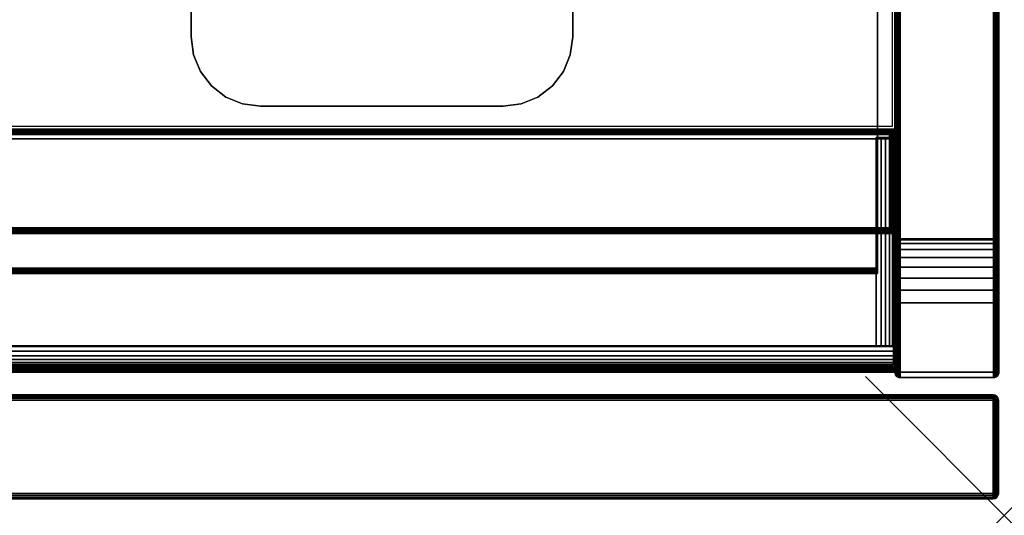
# Model space of a CAD drawing. Units: inches. Extents: x -0.2 to 30, y -21.1 to 0.
# Drawn here: x 22.9 to 30, y -20 to -16.4 of the extents above; entities that cross this region are included whole.
import ezdxf

# ---------------------------------------------------------------- set-up
doc = ezdxf.new("R2010")
doc.units = ezdxf.units.IN
doc.header["$MEASUREMENT"] = 0
doc.header["$PDMODE"] = 3
doc.header["$PDSIZE"] = 1
for name, color, linetype in [('A-FURN-3-NODE', 7, 'Continuous'), ('A-FURN-3-STOR-LWR-CSTR-HRDWR', 254, 'Continuous'), ('A-FURN-3-STOR-LWR-HRDWR-RAIL', 253, 'Continuous'), ('A-FURN-3-STOR-LWR-WD-BTTM-EDGE-HORZ', 255, 'Continuous'), ('A-FURN-3-STOR-LWR-WD-BTTM-SRFC-HORZ', 255, 'Continuous'), ('A-FURN-3-STOR-LWR-WD-DR-EDGE-HORZ', 255, 'Continuous'), ('A-FURN-3-STOR-LWR-WD-DR-EDGE-VERT', 255, 'Continuous'), ('A-FURN-3-STOR-LWR-WD-DR-SRFC-VERT', 255, 'Continuous'), ('A-FURN-3-STOR-LWR-WD-FRNT-EDGE-VERT', 255, 'Continuous'), ('A-FURN-3-STOR-LWR-WD-FRNT-SRFC-VERT', 255, 'Continuous'), ('A-FURN-3-STOR-LWR-WD-SDPNL-CORE', 33, 'Continuous'), ('A-FURN-3-STOR-LWR-WD-SDPNL-EDGE-HORZ', 255, 'Continuous'), ('A-FURN-3-STOR-LWR-WD-SDPNL-EDGE-VERT', 255, 'Continuous'), ('A-FURN-3-STOR-LWR-WD-SDPNL-SRFC-VERT', 255, 'Continuous'), ('A-FURN-3-STOR-LWR-WD-SHLF-CORE', 33, 'Continuous'), ('A-FURN-3-STOR-LWR-WD-SHLF-EDGE-HORZ', 255, 'Continuous'), ('A-FURN-3-STOR-LWR-WD-SHLF-SRFC-HORZ', 255, 'Continuous')]:
    doc.layers.add(name, color=color, linetype=linetype)

msp = doc.modelspace()

# ---------------------------------------------------------------- linework, layer by layer
at = {"layer": 'A-FURN-3-NODE'}
msp.add_point((30, -20), dxfattribs=at)
at = {"layer": 'A-FURN-3-STOR-LWR-CSTR-HRDWR'}
for points in [[(24.138, -16.5525, 2.9562), (24.138, -16.5525, 3.113), (24.138, -13.8025, 3.113), (24.138, -13.8025, 2.9562)], [(26.888, -16.5525, 3.113), (26.888, -16.5525, 2.9562), (26.888, -13.8025, 2.9562), (26.888, -13.8025, 3.113)], [(26.388, -17.0525, 2.9562), (26.388, -17.0525, 3.113), (24.638, -17.0525, 3.113), (24.638, -17.0525, 2.9562)]]:
    msp.add_3dface(points, dxfattribs=at)
for points, invisible_edges in [([(24.138, -16.5525, 2.9562), (24.138, -13.8025, 2.9562), (26.888, -13.8025, 2.9562), (26.888, -16.5525, 2.9562)], 10), ([(24.155, -16.6819, 2.9562), (24.138, -16.5525, 2.9562), (26.888, -16.5525, 2.9562), (26.871, -16.6819, 2.9562)], 10), ([(24.205, -16.8025, 2.9562), (24.155, -16.6819, 2.9562), (26.871, -16.6819, 2.9562), (26.821, -16.8025, 2.9562)], 10), ([(24.2844, -16.9061, 2.9562), (24.205, -16.8025, 2.9562), (26.821, -16.8025, 2.9562), (26.7416, -16.9061, 2.9562)], 10), ([(24.388, -16.9855, 2.9562), (24.2844, -16.9061, 2.9562), (26.7416, -16.9061, 2.9562), (26.638, -16.9855, 2.9562)], 10), ([(24.5086, -17.0355, 2.9562), (24.388, -16.9855, 2.9562), (26.638, -16.9855, 2.9562), (26.5174, -17.0355, 2.9562)], 10), ([(24.638, -17.0525, 2.9562), (24.5086, -17.0355, 2.9562), (26.5174, -17.0355, 2.9562), (26.388, -17.0525, 2.9562)], 2)]:
    msp.add_3dface(points, dxfattribs=dict(at, invisible_edges=invisible_edges))
at = {"layer": 'A-FURN-3-STOR-LWR-HRDWR-RAIL'}
for points, invisible_edges in [([(0.855, -17.2877, 35.8655), (0.7877, -17.2877, 35.982), (0.8202, -17.2877, 35.9954), (29.0765, -17.2877, 35.8655)], 5), ([(29.0765, -17.2877, 35.8655), (0.8202, -17.2877, 35.9954), (0.855, -17.2877, 36), (29.0765, -17.2877, 36)], 9), ([(29.211, -17.2877, 35.8655), (29.211, -17.2782, 35.25), (29.0765, -17.2782, 35.25), (29.0765, -17.2877, 35.8655)], 8), ([(29.0765, -17.2877, 35.8655), (29.193, -17.2877, 35.9328), (29.2064, -17.2877, 35.9003), (29.211, -17.2877, 35.8655)], 9), ([(29.0765, -17.2877, 35.8655), (29.1438, -17.2877, 35.982), (29.1716, -17.2877, 35.9606), (29.193, -17.2877, 35.9328)], 9), ([(29.1438, -17.2877, 35.982), (29.0765, -17.2877, 35.8655), (29.0765, -17.2877, 36), (29.1113, -17.2877, 35.9954)], 3), ([(29.0765, -18.7832, 35.8655), (29.2015, -18.7832, 35.8605), (29.2015, -18.7832, 35.25), (0.73, -18.7832, 35.25)], 8), ([(0.73, -18.7832, 35.25), (0.73, -18.7832, 35.8605), (0.855, -18.7832, 35.8655), (29.0765, -18.7832, 35.8655)], 8), ([(29.0765, -18.7782, 35.8655), (29.211, -18.7782, 35.8655), (29.2064, -18.7782, 35.9003), (29.193, -18.7782, 35.9328)], 8), ([(29.0765, -18.7782, 35.8605), (29.193, -18.7782, 35.9328), (29.1716, -18.7782, 35.9606), (29.1438, -18.7782, 35.982)], 9), ([(29.0765, -18.7782, 35.8655), (29.1438, -18.7782, 35.982), (29.1113, -18.7782, 35.9954), (29.0765, -18.7782, 36)], 1), ([(29.2015, -18.7832, 35.8605), (29.2015, -18.9177, 35.8655), (29.2015, -18.9177, 35.25), (29.2015, -18.7832, 35.25)], 1), ([(29.2015, -18.7832, 35.8605), (29.2015, -18.7832, 36), (29.2015, -18.8181, 35.9954), (29.2015, -18.8505, 35.982)], 8), ([(29.2015, -18.7832, 35.8605), (29.2015, -18.8505, 35.982), (29.2015, -18.8783, 35.9606), (29.2015, -18.8997, 35.9328)], 9), ([(29.2015, -18.7832, 35.8605), (29.2015, -18.8997, 35.9328), (29.2015, -18.9132, 35.9003), (29.2015, -18.9177, 35.8655)], 9)]:
    msp.add_3dface(points, dxfattribs=dict(at, invisible_edges=invisible_edges))
for points in [[(29.0765, -18.7782, 36), (29.0765, -17.2877, 36), (0.855, -17.2877, 36), (0.855, -18.7782, 36)], [(29.0765, -17.2877, 35.8655), (29.0765, -18.7782, 35.8655), (0.855, -18.7782, 35.8655), (0.855, -17.2877, 35.8655)], [(29.211, -18.7782, 35.25), (29.0765, -18.7782, 35.25), (29.0765, -17.2782, 35.25), (29.211, -17.2782, 35.25)], [(29.0765, -17.2877, 35.8655), (29.0765, -17.2782, 35.25), (29.0765, -18.7782, 35.25), (29.0765, -18.7782, 35.8655)], [(29.211, -18.7782, 35.8655), (29.211, -18.7782, 35.25), (29.211, -17.2782, 35.25), (29.211, -17.2877, 35.8655)], [(29.2015, -18.7832, 35.25), (29.2015, -18.9177, 35.25), (0.73, -18.9177, 35.25), (0.73, -18.7832, 35.25)], [(29.0765, -18.7782, 36), (29.0765, -18.7832, 36), (29.0765, -18.7832, 35.8655), (29.0765, -18.7782, 35.8655)], [(29.211, -18.7782, 35.8655), (29.0765, -18.7782, 35.8655), (29.0765, -18.7782, 35.25), (29.211, -18.7782, 35.25)], [(29.2015, -18.7832, 35.8605), (29.0765, -18.7832, 35.8655), (29.0765, -18.7832, 36), (29.2015, -18.7832, 36)], [(0.73, -18.9177, 35.8655), (0.73, -18.9177, 35.25), (29.2015, -18.9177, 35.25), (29.2015, -18.9177, 35.8655)]]:
    msp.add_3dface(points, dxfattribs=at)
at = {"layer": 'A-FURN-3-STOR-LWR-WD-BTTM-SRFC-HORZ'}
for points in [[(0.789, -0.828, 5.527), (0.789, -18.9297, 5.527), (29.211, -18.9297, 5.527), (29.211, -0.828, 5.527)], [(0.809, -17.198, 2.777), (0.809, -0.848, 2.777), (29.191, -0.848, 2.777), (29.191, -17.198, 2.777)], [(29.211, -18.9297, 4.527), (0.789, -18.9297, 4.527), (0.789, -17.218, 4.527), (29.211, -17.218, 4.527)]]:
    msp.add_3dface(points, dxfattribs=at)
at = {"layer": 'A-FURN-3-STOR-LWR-WD-DR-SRFC-VERT'}
for points in [[(15.2265, -19.132, 35.7809), (29.9185, -19.132, 35.7809), (29.9185, -19.132, 4.527), (15.2265, -19.132, 4.527)], [(15.2265, -19.882, 4.527), (29.9185, -19.882, 4.527), (29.9185, -19.882, 35.7809), (15.2265, -19.882, 35.7809)]]:
    msp.add_3dface(points, dxfattribs=at)
at = {"layer": 'A-FURN-3-STOR-LWR-WD-FRNT-SRFC-VERT'}
for points in [[(29.211, -17.218, 4.527), (29.211, -17.218, 0.539), (0.789, -17.218, 0.539), (0.789, -17.218, 4.527)], [(0.789, -17.968, 4.527), (0.789, -17.968, 0.539), (29.211, -17.968, 0.539), (29.211, -17.968, 4.527)]]:
    msp.add_3dface(points, dxfattribs=at)
at = {"layer": 'A-FURN-3-STOR-LWR-WD-SDPNL-CORE'}
msp.add_3dface([(29.211, -18.9687, 36), (29.961, -18.9687, 36), (29.961, -0.078, 36), (29.211, -0.078, 36)], dxfattribs=at)
at = {"layer": 'A-FURN-3-STOR-LWR-WD-SDPNL-EDGE-VERT'}
for points, invisible_edges in [([(29.211, -18.9687, 36), (29.2123, -18.9788, 36), (29.9597, -18.9788, 36), (29.961, -18.9687, 36)], 2), ([(29.9558, -18.9882, 36), (29.9597, -18.9788, 36), (29.2123, -18.9788, 36), (29.2162, -18.9882, 36)], 10), ([(29.2162, -18.9882, 36), (29.2224, -18.9963, 36), (29.9496, -18.9963, 36), (29.9558, -18.9882, 36)], 10), ([(29.9415, -19.0025, 36), (29.9496, -18.9963, 36), (29.2224, -18.9963, 36), (29.2305, -19.0025, 36)], 10), ([(29.2305, -19.0025, 36), (29.2399, -19.0064, 36), (29.9321, -19.0064, 36), (29.9415, -19.0025, 36)], 10), ([(29.922, -19.0077, 36), (29.9321, -19.0064, 36), (29.2399, -19.0064, 36), (29.25, -19.0077, 36)], 2)]:
    msp.add_3dface(points, dxfattribs=dict(at, invisible_edges=invisible_edges))
at = {"layer": 'A-FURN-3-STOR-LWR-WD-SDPNL-SRFC-VERT'}
for points, invisible_edges in [([(29.211, -0.078, 36), (29.211, -0.078, 0.539), (29.211, -17.968, 0.539), (29.211, -17.968, 4.027)], 8), ([(29.211, -18.468, 4.527), (29.211, -18.9687, 4.527), (29.211, -18.9687, 36), (29.211, -0.078, 36)], 8), ([(29.211, -0.078, 36), (29.211, -0.078, 36), (29.211, -18.3705, 4.5174), (29.211, -18.468, 4.527)], 10), ([(29.211, -18.2767, 4.4889), (29.211, -18.2767, 4.4889), (29.211, -18.3705, 4.5174), (29.211, -0.078, 36)], 12), ([(29.211, -0.078, 36), (29.211, -0.078, 36), (29.211, -18.1902, 4.4427), (29.211, -18.2767, 4.4889)], 10), ([(29.211, -18.1144, 4.3806), (29.211, -18.1144, 4.3806), (29.211, -18.1902, 4.4427), (29.211, -0.078, 36)], 12), ([(29.211, -18.0523, 4.3048), (29.211, -18.0523, 4.3048), (29.211, -18.1144, 4.3806), (29.211, -0.078, 36)], 12), ([(29.211, -18.0061, 4.2183), (29.211, -18.0061, 4.2183), (29.211, -18.0523, 4.3048), (29.211, -0.078, 36)], 12), ([(29.211, -0.078, 36), (29.211, -0.078, 36), (29.211, -17.9776, 4.1245), (29.211, -18.0061, 4.2183)], 10), ([(29.211, -17.968, 4.027), (29.211, -17.968, 4.027), (29.211, -17.9776, 4.1245), (29.211, -0.078, 36)], 12), ([(29.961, -17.968, 0.539), (29.961, -0.078, 0.539), (29.961, -0.078, 36), (29.961, -17.968, 4.027)], 4), ([(29.961, -18.9687, 36), (29.961, -18.9687, 4.527), (29.961, -18.468, 4.527), (29.961, -0.078, 36)], 4), ([(29.961, -18.3705, 4.5174), (29.961, -0.078, 36), (29.961, -0.078, 36), (29.961, -18.468, 4.527)], 5), ([(29.961, -18.3705, 4.5174), (29.961, -18.2767, 4.4889), (29.961, -18.2767, 4.4889), (29.961, -0.078, 36)], 12), ([(29.961, -18.1902, 4.4427), (29.961, -0.078, 36), (29.961, -0.078, 36), (29.961, -18.2767, 4.4889)], 5), ([(29.961, -18.1902, 4.4427), (29.961, -18.1144, 4.3806), (29.961, -18.1144, 4.3806), (29.961, -0.078, 36)], 12), ([(29.961, -18.1144, 4.3806), (29.961, -18.0523, 4.3048), (29.961, -18.0523, 4.3048), (29.961, -0.078, 36)], 12), ([(29.961, -18.0523, 4.3048), (29.961, -18.0061, 4.2183), (29.961, -18.0061, 4.2183), (29.961, -0.078, 36)], 12), ([(29.961, -17.9776, 4.1245), (29.961, -0.078, 36), (29.961, -0.078, 36), (29.961, -18.0061, 4.2183)], 5), ([(29.961, -17.9776, 4.1245), (29.961, -17.968, 4.027), (29.961, -17.968, 4.027), (29.961, -0.078, 36)], 12)]:
    msp.add_3dface(points, dxfattribs=dict(at, invisible_edges=invisible_edges))
at = {"layer": 'A-FURN-3-STOR-LWR-WD-SHLF-CORE'}
for points in [[(29.086, -0.992, 17.268), (29.086, -0.992, 18.018), (29.086, -18.218, 18.018), (29.086, -18.218, 17.268)], [(29.086, -0.992, 29.765), (29.086, -0.992, 30.515), (29.086, -18.218, 30.515), (29.086, -18.218, 29.765)]]:
    msp.add_3dface(points, dxfattribs=at)
at = {"layer": 'A-FURN-3-STOR-LWR-WD-SHLF-EDGE-HORZ'}
for points, invisible_edges in [([(29.086, -18.218, 18.018), (29.086, -18.2281, 18.0167), (29.086, -18.2281, 17.2693), (29.086, -18.218, 17.268)], 2), ([(29.086, -18.218, 30.515), (29.086, -18.2281, 30.5137), (29.086, -18.2281, 29.7663), (29.086, -18.218, 29.765)], 2), ([(29.086, -18.2375, 17.2732), (29.086, -18.2281, 17.2693), (29.086, -18.2281, 18.0167), (29.086, -18.2375, 18.0128)], 10), ([(29.086, -18.2375, 29.7702), (29.086, -18.2281, 29.7663), (29.086, -18.2281, 30.5137), (29.086, -18.2375, 30.5098)], 10), ([(29.086, -18.2375, 18.0128), (29.086, -18.2456, 18.0066), (29.086, -18.2456, 17.2794), (29.086, -18.2375, 17.2732)], 10), ([(29.086, -18.2375, 30.5098), (29.086, -18.2456, 30.5036), (29.086, -18.2456, 29.7764), (29.086, -18.2375, 29.7702)], 10), ([(29.086, -18.2518, 17.2875), (29.086, -18.2456, 17.2794), (29.086, -18.2456, 18.0066), (29.086, -18.2518, 17.9985)], 10), ([(29.086, -18.2518, 29.7845), (29.086, -18.2456, 29.7764), (29.086, -18.2456, 30.5036), (29.086, -18.2518, 30.4955)], 10), ([(29.086, -18.2518, 17.9985), (29.086, -18.2557, 17.9891), (29.086, -18.2557, 17.2969), (29.086, -18.2518, 17.2875)], 10), ([(29.086, -18.2518, 30.4955), (29.086, -18.2557, 30.4861), (29.086, -18.2557, 29.7939), (29.086, -18.2518, 29.7845)], 10), ([(29.086, -18.257, 17.307), (29.086, -18.2557, 17.2969), (29.086, -18.2557, 17.9891), (29.086, -18.257, 17.979)], 2), ([(29.086, -18.257, 29.804), (29.086, -18.2557, 29.7939), (29.086, -18.2557, 30.4861), (29.086, -18.257, 30.476)], 2)]:
    msp.add_3dface(points, dxfattribs=dict(at, invisible_edges=invisible_edges))
at = {"layer": 'A-FURN-3-STOR-LWR-WD-SHLF-SRFC-HORZ'}
for points in [[(0.914, -18.218, 18.018), (29.086, -18.218, 18.018), (29.086, -0.992, 18.018), (0.914, -0.992, 18.018)], [(0.914, -0.992, 17.268), (29.086, -0.992, 17.268), (29.086, -18.218, 17.268), (0.914, -18.218, 17.268)], [(0.914, -18.218, 30.515), (29.086, -18.218, 30.515), (29.086, -0.992, 30.515), (0.914, -0.992, 30.515)], [(0.914, -0.992, 29.765), (29.086, -0.992, 29.765), (29.086, -18.218, 29.765), (0.914, -18.218, 29.765)]]:
    msp.add_3dface(points, dxfattribs=at)

# ---------------------------------------------------------------- meshes
at = {"layer": 'A-FURN-3-STOR-LWR-CSTR-HRDWR'}
mesh = msp.add_polymesh((2, 7), dxfattribs=at)
for k, corner in enumerate([(24.638, -17.0525, 3.113), (24.5086, -17.0355, 3.113), (24.388, -16.9855, 3.113), (24.2844, -16.9061, 3.113), (24.205, -16.8025, 3.113), (24.155, -16.6819, 3.113), (24.138, -16.5525, 3.113), (24.638, -17.0525, 2.9562), (24.5086, -17.0355, 2.9562), (24.388, -16.9855, 2.9562), (24.2844, -16.9061, 2.9562), (24.205, -16.8025, 2.9562), (24.155, -16.6819, 2.9562), (24.138, -16.5525, 2.9562)]):
    mesh.set_mesh_vertex(divmod(k, 7), corner)
mesh = msp.add_polymesh((2, 7), dxfattribs=at)
for k, corner in enumerate([(26.388, -17.0525, 2.9562), (26.5174, -17.0355, 2.9562), (26.638, -16.9855, 2.9562), (26.7416, -16.9061, 2.9562), (26.821, -16.8025, 2.9562), (26.871, -16.6819, 2.9562), (26.888, -16.5525, 2.9562), (26.388, -17.0525, 3.113), (26.5174, -17.0355, 3.113), (26.638, -16.9855, 3.113), (26.7416, -16.9061, 3.113), (26.821, -16.8025, 3.113), (26.871, -16.6819, 3.113), (26.888, -16.5525, 3.113)]):
    mesh.set_mesh_vertex(divmod(k, 7), corner)
at = {"layer": 'A-FURN-3-STOR-LWR-HRDWR-RAIL'}
mesh = msp.add_polymesh((2, 7), dxfattribs=at)
for k, corner in enumerate([(29.0765, -18.7782, 36), (29.1113, -18.7782, 35.9954), (29.1438, -18.7782, 35.982), (29.1716, -18.7782, 35.9606), (29.193, -18.7782, 35.9328), (29.2064, -18.7782, 35.9003), (29.211, -18.7782, 35.8655), (29.0765, -17.2877, 36), (29.1113, -17.2877, 35.9954), (29.1438, -17.2877, 35.982), (29.1716, -17.2877, 35.9606), (29.193, -17.2877, 35.9328), (29.2064, -17.2877, 35.9003), (29.211, -17.2877, 35.8655)]):
    mesh.set_mesh_vertex(divmod(k, 7), corner)
mesh = msp.add_polymesh((2, 7), dxfattribs=at)
for k, corner in enumerate([(0.73, -18.7832, 36), (0.73, -18.8181, 35.9954), (0.73, -18.8505, 35.982), (0.73, -18.8783, 35.9606), (0.73, -18.8997, 35.9328), (0.73, -18.9132, 35.9003), (0.73, -18.9177, 35.8655), (29.2015, -18.7832, 36), (29.2015, -18.8181, 35.9954), (29.2015, -18.8505, 35.982), (29.2015, -18.8783, 35.9606), (29.2015, -18.8997, 35.9328), (29.2015, -18.9132, 35.9003), (29.2015, -18.9177, 35.8655)]):
    mesh.set_mesh_vertex(divmod(k, 7), corner)
at = {"layer": 'A-FURN-3-STOR-LWR-WD-BTTM-EDGE-HORZ'}
mesh = msp.add_polymesh((2, 14), dxfattribs=at)
for k, corner in enumerate([(0.789, -18.9297, 5.527), (0.789, -18.9398, 5.5257), (0.789, -18.9492, 5.5218), (0.789, -18.9573, 5.5156), (0.789, -18.9635, 5.5075), (0.789, -18.9674, 5.4981), (0.789, -18.9687, 5.488), (0.789, -18.9687, 4.566), (0.789, -18.9674, 4.5559), (0.789, -18.9635, 4.5465), (0.789, -18.9573, 4.5384), (0.789, -18.9492, 4.5322), (0.789, -18.9398, 4.5283), (0.789, -18.9297, 4.527), (29.211, -18.9297, 5.527), (29.211, -18.9398, 5.5257), (29.211, -18.9492, 5.5218), (29.211, -18.9573, 5.5156), (29.211, -18.9635, 5.5075), (29.211, -18.9674, 5.4981), (29.211, -18.9687, 5.488), (29.211, -18.9687, 4.566), (29.211, -18.9674, 4.5559), (29.211, -18.9635, 4.5465), (29.211, -18.9573, 4.5384), (29.211, -18.9492, 4.5322), (29.211, -18.9398, 4.5283), (29.211, -18.9297, 4.527)]):
    mesh.set_mesh_vertex(divmod(k, 14), corner)
at = {"layer": 'A-FURN-3-STOR-LWR-WD-DR-EDGE-HORZ'}
mesh = msp.add_polymesh((2, 10), dxfattribs=at)
for k, corner in enumerate([(15.2265, -19.882, 4.527), (15.2265, -19.879, 4.5121), (15.2265, -19.8706, 4.4994), (15.2265, -19.8579, 4.491), (15.2265, -19.843, 4.488), (15.2265, -19.171, 4.488), (15.2265, -19.1561, 4.491), (15.2265, -19.1434, 4.4994), (15.2265, -19.135, 4.5121), (15.2265, -19.132, 4.527), (29.9185, -19.882, 4.527), (29.9185, -19.879, 4.5121), (29.9185, -19.8706, 4.4994), (29.9185, -19.8579, 4.491), (29.9185, -19.843, 4.488), (29.9185, -19.171, 4.488), (29.9185, -19.1561, 4.491), (29.9185, -19.1434, 4.4994), (29.9185, -19.135, 4.5121), (29.9185, -19.132, 4.527)]):
    mesh.set_mesh_vertex(divmod(k, 10), corner)
mesh = msp.add_polymesh((2, 10), dxfattribs=at)
for k, corner in enumerate([(29.9185, -19.882, 35.7809), (29.9185, -19.879, 35.7958), (29.9185, -19.8706, 35.8085), (29.9185, -19.8579, 35.8169), (29.9185, -19.843, 35.8199), (29.9185, -19.171, 35.8199), (29.9185, -19.1561, 35.8169), (29.9185, -19.1434, 35.8085), (29.9185, -19.135, 35.7958), (29.9185, -19.132, 35.7809), (15.2265, -19.882, 35.7809), (15.2265, -19.879, 35.7958), (15.2265, -19.8706, 35.8085), (15.2265, -19.8579, 35.8169), (15.2265, -19.843, 35.8199), (15.2265, -19.171, 35.8199), (15.2265, -19.1561, 35.8169), (15.2265, -19.1434, 35.8085), (15.2265, -19.135, 35.7958), (15.2265, -19.132, 35.7809)]):
    mesh.set_mesh_vertex(divmod(k, 10), corner)
mesh = msp.add_polymesh((7, 10), dxfattribs=at)
for k, corner in enumerate([(29.9185, -19.882, 4.527), (29.9185, -19.879, 4.5121), (29.9185, -19.8706, 4.4994), (29.9185, -19.8579, 4.491), (29.9185, -19.843, 4.488), (29.9185, -19.171, 4.488), (29.9185, -19.1561, 4.491), (29.9185, -19.1434, 4.4994), (29.9185, -19.135, 4.5121), (29.9185, -19.132, 4.527), (29.9185, -19.882, 4.527), (29.9224, -19.879, 4.5126), (29.9256, -19.8706, 4.5004), (29.9278, -19.8579, 4.4922), (29.9286, -19.843, 4.4893), (29.9286, -19.171, 4.4893), (29.9278, -19.1561, 4.4922), (29.9256, -19.1434, 4.5004), (29.9224, -19.135, 4.5126), (29.9185, -19.132, 4.527), (29.9185, -19.882, 4.527), (29.926, -19.879, 4.5141), (29.9323, -19.8706, 4.5031), (29.9365, -19.8579, 4.4958), (29.938, -19.843, 4.4932), (29.938, -19.171, 4.4932), (29.9365, -19.1561, 4.4958), (29.9323, -19.1434, 4.5031), (29.926, -19.135, 4.5141), (29.9185, -19.132, 4.527), (29.9185, -19.882, 4.527), (29.9291, -19.879, 4.5164), (29.938, -19.8706, 4.5075), (29.944, -19.8579, 4.5015), (29.9461, -19.843, 4.4994), (29.9461, -19.171, 4.4994), (29.944, -19.1561, 4.5015), (29.938, -19.1434, 4.5075), (29.9291, -19.135, 4.5164), (29.9185, -19.132, 4.527), (29.9185, -19.882, 4.527), (29.9314, -19.879, 4.5195), (29.9424, -19.8706, 4.5132), (29.9497, -19.8579, 4.509), (29.9523, -19.843, 4.5075), (29.9523, -19.171, 4.5075), (29.9497, -19.1561, 4.509), (29.9424, -19.1434, 4.5132), (29.9314, -19.135, 4.5195), (29.9185, -19.132, 4.527), (29.9185, -19.882, 4.527), (29.9329, -19.879, 4.5231), (29.9451, -19.8706, 4.5199), (29.9533, -19.8579, 4.5177), (29.9562, -19.843, 4.5169), (29.9562, -19.171, 4.5169), (29.9533, -19.1561, 4.5177), (29.9451, -19.1434, 4.5199), (29.9329, -19.135, 4.5231), (29.9185, -19.132, 4.527), (29.9185, -19.882, 4.527), (29.9334, -19.879, 4.527), (29.9461, -19.8706, 4.527), (29.9545, -19.8579, 4.527), (29.9575, -19.843, 4.527), (29.9575, -19.171, 4.527), (29.9545, -19.1561, 4.527), (29.9461, -19.1434, 4.527), (29.9334, -19.135, 4.527), (29.9185, -19.132, 4.527)]):
    mesh.set_mesh_vertex(divmod(k, 10), corner)
mesh = msp.add_polymesh((7, 10), dxfattribs=at)
for k, corner in enumerate([(29.9185, -19.882, 35.7809), (29.9334, -19.879, 35.7809), (29.9461, -19.8706, 35.7809), (29.9545, -19.8579, 35.7809), (29.9575, -19.843, 35.7809), (29.9575, -19.171, 35.7809), (29.9545, -19.1561, 35.7809), (29.9461, -19.1434, 35.7809), (29.9334, -19.135, 35.7809), (29.9185, -19.132, 35.7809), (29.9185, -19.882, 35.7809), (29.9329, -19.879, 35.7848), (29.9451, -19.8706, 35.788), (29.9533, -19.8579, 35.7902), (29.9562, -19.843, 35.791), (29.9562, -19.171, 35.791), (29.9533, -19.1561, 35.7902), (29.9451, -19.1434, 35.788), (29.9329, -19.135, 35.7848), (29.9185, -19.132, 35.7809), (29.9185, -19.882, 35.7809), (29.9314, -19.879, 35.7884), (29.9424, -19.8706, 35.7947), (29.9497, -19.8579, 35.7989), (29.9523, -19.843, 35.8004), (29.9523, -19.171, 35.8004), (29.9497, -19.1561, 35.7989), (29.9424, -19.1434, 35.7947), (29.9314, -19.135, 35.7884), (29.9185, -19.132, 35.7809), (29.9185, -19.882, 35.7809), (29.9291, -19.879, 35.7915), (29.938, -19.8706, 35.8004), (29.944, -19.8579, 35.8064), (29.9461, -19.843, 35.8085), (29.9461, -19.171, 35.8085), (29.944, -19.1561, 35.8064), (29.938, -19.1434, 35.8004), (29.9291, -19.135, 35.7915), (29.9185, -19.132, 35.7809), (29.9185, -19.882, 35.7809), (29.926, -19.879, 35.7938), (29.9323, -19.8706, 35.8048), (29.9365, -19.8579, 35.8121), (29.938, -19.843, 35.8147), (29.938, -19.171, 35.8147), (29.9365, -19.1561, 35.8121), (29.9323, -19.1434, 35.8048), (29.926, -19.135, 35.7938), (29.9185, -19.132, 35.7809), (29.9185, -19.882, 35.7809), (29.9224, -19.879, 35.7953), (29.9256, -19.8706, 35.8075), (29.9278, -19.8579, 35.8157), (29.9286, -19.843, 35.8186), (29.9286, -19.171, 35.8186), (29.9278, -19.1561, 35.8157), (29.9256, -19.1434, 35.8075), (29.9224, -19.135, 35.7953), (29.9185, -19.132, 35.7809), (29.9185, -19.882, 35.7809), (29.9185, -19.879, 35.7958), (29.9185, -19.8706, 35.8085), (29.9185, -19.8579, 35.8169), (29.9185, -19.843, 35.8199), (29.9185, -19.171, 35.8199), (29.9185, -19.1561, 35.8169), (29.9185, -19.1434, 35.8085), (29.9185, -19.135, 35.7958), (29.9185, -19.132, 35.7809)]):
    mesh.set_mesh_vertex(divmod(k, 10), corner)
at = {"layer": 'A-FURN-3-STOR-LWR-WD-DR-EDGE-VERT'}
mesh = msp.add_polymesh((2, 10), dxfattribs=at)
for k, corner in enumerate([(29.9185, -19.882, 4.527), (29.9334, -19.879, 4.527), (29.9461, -19.8706, 4.527), (29.9545, -19.8579, 4.527), (29.9575, -19.843, 4.527), (29.9575, -19.171, 4.527), (29.9545, -19.1561, 4.527), (29.9461, -19.1434, 4.527), (29.9334, -19.135, 4.527), (29.9185, -19.132, 4.527), (29.9185, -19.882, 35.7809), (29.9334, -19.879, 35.7809), (29.9461, -19.8706, 35.7809), (29.9545, -19.8579, 35.7809), (29.9575, -19.843, 35.7809), (29.9575, -19.171, 35.7809), (29.9545, -19.1561, 35.7809), (29.9461, -19.1434, 35.7809), (29.9334, -19.135, 35.7809), (29.9185, -19.132, 35.7809)]):
    mesh.set_mesh_vertex(divmod(k, 10), corner)
at = {"layer": 'A-FURN-3-STOR-LWR-WD-FRNT-EDGE-VERT'}
mesh = msp.add_polymesh((2, 14), dxfattribs=at)
for k, corner in enumerate([(0.789, -17.968, 0.539), (0.791, -17.966, 0.527), (0.7961, -17.9609, 0.5168), (0.803, -17.954, 0.5092), (0.811, -17.946, 0.504), (0.8196, -17.9374, 0.501), (0.8284, -17.9286, 0.5), (0.8284, -17.2566, 0.5), (0.8196, -17.2486, 0.501), (0.811, -17.24, 0.504), (0.803, -17.232, 0.5092), (0.7961, -17.2251, 0.5168), (0.791, -17.22, 0.527), (0.789, -17.218, 0.539), (29.211, -17.968, 0.539), (29.209, -17.966, 0.527), (29.2039, -17.9609, 0.5168), (29.197, -17.954, 0.5092), (29.189, -17.946, 0.504), (29.1804, -17.9374, 0.501), (29.1716, -17.9286, 0.5), (29.1716, -17.2566, 0.5), (29.1804, -17.2486, 0.501), (29.189, -17.24, 0.504), (29.197, -17.232, 0.5092), (29.2039, -17.2251, 0.5168), (29.209, -17.22, 0.527), (29.211, -17.218, 0.539)]):
    mesh.set_mesh_vertex(divmod(k, 14), corner)
mesh = msp.add_polymesh((2, 7), dxfattribs=at)
for k, corner in enumerate([(29.211, -17.968, 0.539), (29.209, -17.966, 0.527), (29.2039, -17.9609, 0.5168), (29.197, -17.954, 0.5092), (29.189, -17.946, 0.504), (29.1804, -17.9374, 0.501), (29.1716, -17.9286, 0.5), (29.211, -17.218, 0.539), (29.209, -17.22, 0.527), (29.2039, -17.2251, 0.5168), (29.197, -17.232, 0.5092), (29.189, -17.24, 0.504), (29.1804, -17.2486, 0.501), (29.1716, -17.2574, 0.5)]):
    mesh.set_mesh_vertex(divmod(k, 7), corner)
at = {"layer": 'A-FURN-3-STOR-LWR-WD-SDPNL-EDGE-HORZ'}
mesh = msp.add_polymesh((2, 14), dxfattribs=at)
for k, corner in enumerate([(29.961, -17.968, 0.539), (29.9597, -17.9781, 0.5289), (29.9558, -17.9875, 0.5195), (29.9496, -17.9956, 0.5114), (29.9415, -18.0018, 0.5052), (29.9321, -18.0057, 0.5013), (29.922, -18.007, 0.5), (29.25, -18.007, 0.5), (29.2399, -18.0057, 0.5013), (29.2305, -18.0018, 0.5052), (29.2224, -17.9956, 0.5114), (29.2162, -17.9875, 0.5195), (29.2123, -17.9781, 0.5289), (29.211, -17.968, 0.539), (29.961, -0.078, 0.539), (29.9597, -0.0679, 0.5289), (29.9558, -0.0585, 0.5195), (29.9496, -0.0504, 0.5114), (29.9415, -0.0442, 0.5052), (29.9321, -0.0403, 0.5013), (29.922, -0.039, 0.5), (29.25, -0.039, 0.5), (29.2399, -0.0403, 0.5013), (29.2305, -0.0442, 0.5052), (29.2224, -0.0504, 0.5114), (29.2162, -0.0585, 0.5195), (29.2123, -0.0679, 0.5289), (29.211, -0.078, 0.539)]):
    mesh.set_mesh_vertex(divmod(k, 14), corner)
mesh = msp.add_polymesh((9, 14), dxfattribs=at)
for k, corner in enumerate([(29.211, -17.968, 4.027), (29.2123, -17.9781, 4.027), (29.2162, -17.9875, 4.027), (29.2224, -17.9956, 4.027), (29.2305, -18.0018, 4.027), (29.2399, -18.0057, 4.027), (29.25, -18.007, 4.027), (29.922, -18.007, 4.027), (29.9321, -18.0057, 4.027), (29.9415, -18.0018, 4.027), (29.9496, -17.9956, 4.027), (29.9558, -17.9875, 4.027), (29.9597, -17.9781, 4.027), (29.961, -17.968, 4.027), (29.211, -17.9776, 4.1245), (29.2123, -17.9875, 4.1226), (29.2162, -17.9967, 4.1207), (29.2224, -18.0047, 4.1192), (29.2305, -18.0107, 4.118), (29.2399, -18.0146, 4.1172), (29.25, -18.0159, 4.1169), (29.922, -18.0159, 4.1169), (29.9321, -18.0146, 4.1172), (29.9415, -18.0107, 4.118), (29.9496, -18.0047, 4.1192), (29.9558, -17.9967, 4.1207), (29.9597, -17.9875, 4.1226), (29.961, -17.9776, 4.1245), (29.211, -18.0061, 4.2183), (29.2123, -18.0154, 4.2145), (29.2162, -18.0241, 4.2109), (29.2224, -18.0315, 4.2078), (29.2305, -18.0373, 4.2054), (29.2399, -18.0409, 4.2039), (29.25, -18.0421, 4.2034), (29.922, -18.0421, 4.2034), (29.9321, -18.0409, 4.2039), (29.9415, -18.0373, 4.2054), (29.9496, -18.0315, 4.2078), (29.9558, -18.0241, 4.2109), (29.9597, -18.0154, 4.2145), (29.961, -18.0061, 4.2183), (29.211, -18.0523, 4.3048), (29.2123, -18.0607, 4.2992), (29.2162, -18.0685, 4.294), (29.2224, -18.0752, 4.2895), (29.2305, -18.0803, 4.286), (29.2399, -18.0836, 4.2839), (29.25, -18.0847, 4.2831), (29.922, -18.0847, 4.2831), (29.9321, -18.0836, 4.2839), (29.9415, -18.0803, 4.286), (29.9496, -18.0752, 4.2895), (29.9558, -18.0685, 4.294), (29.9597, -18.0607, 4.2992), (29.961, -18.0523, 4.3048), (29.211, -18.1144, 4.3806), (29.2123, -18.1216, 4.3734), (29.2162, -18.1282, 4.3668), (29.2224, -18.1339, 4.3611), (29.2305, -18.1383, 4.3567), (29.2399, -18.1411, 4.3539), (29.25, -18.142, 4.353), (29.922, -18.142, 4.353), (29.9321, -18.1411, 4.3539), (29.9415, -18.1383, 4.3567), (29.9496, -18.1339, 4.3611), (29.9558, -18.1282, 4.3668), (29.9597, -18.1216, 4.3734), (29.961, -18.1144, 4.3806), (29.211, -18.1902, 4.4427), (29.2123, -18.1958, 4.4343), (29.2162, -18.201, 4.4265), (29.2224, -18.2055, 4.4198), (29.2305, -18.209, 4.4147), (29.2399, -18.2111, 4.4114), (29.25, -18.2119, 4.4103), (29.922, -18.2119, 4.4103), (29.9321, -18.2111, 4.4114), (29.9415, -18.209, 4.4147), (29.9496, -18.2055, 4.4198), (29.9558, -18.201, 4.4265), (29.9597, -18.1958, 4.4343), (29.961, -18.1902, 4.4427), (29.211, -18.2767, 4.4889), (29.2123, -18.2805, 4.4796), (29.2162, -18.2841, 4.4709), (29.2224, -18.2872, 4.4635), (29.2305, -18.2896, 4.4577), (29.2399, -18.2911, 4.4541), (29.25, -18.2916, 4.4529), (29.922, -18.2916, 4.4529), (29.9321, -18.2911, 4.4541), (29.9415, -18.2896, 4.4577), (29.9496, -18.2872, 4.4635), (29.9558, -18.2841, 4.4709), (29.9597, -18.2805, 4.4796), (29.961, -18.2767, 4.4889), (29.211, -18.3705, 4.5174), (29.2123, -18.3724, 4.5075), (29.2162, -18.3743, 4.4983), (29.2224, -18.3758, 4.4903), (29.2305, -18.377, 4.4843), (29.2399, -18.3778, 4.4804), (29.25, -18.3781, 4.4791), (29.922, -18.3781, 4.4791), (29.9321, -18.3778, 4.4804), (29.9415, -18.377, 4.4843), (29.9496, -18.3758, 4.4903), (29.9558, -18.3743, 4.4983), (29.9597, -18.3724, 4.5075), (29.961, -18.3705, 4.5174), (29.211, -18.468, 4.527), (29.2123, -18.468, 4.5169), (29.2162, -18.468, 4.5075), (29.2224, -18.468, 4.4994), (29.2305, -18.468, 4.4932), (29.2399, -18.468, 4.4893), (29.25, -18.468, 4.488), (29.922, -18.468, 4.488), (29.9321, -18.468, 4.4893), (29.9415, -18.468, 4.4932), (29.9496, -18.468, 4.4994), (29.9558, -18.468, 4.5075), (29.9597, -18.468, 4.5169), (29.961, -18.468, 4.527)]):
    mesh.set_mesh_vertex(divmod(k, 14), corner)
mesh = msp.add_polymesh((2, 14), dxfattribs=at)
for k, corner in enumerate([(29.961, -18.9687, 4.527), (29.9597, -18.9788, 4.5169), (29.9558, -18.9882, 4.5075), (29.9496, -18.9963, 4.4994), (29.9415, -19.0025, 4.4932), (29.9321, -19.0064, 4.4893), (29.922, -19.0077, 4.488), (29.25, -19.0077, 4.488), (29.2399, -19.0064, 4.4893), (29.2305, -19.0025, 4.4932), (29.2224, -18.9963, 4.4994), (29.2162, -18.9882, 4.5075), (29.2123, -18.9788, 4.5169), (29.211, -18.9687, 4.527), (29.961, -18.468, 4.527), (29.9597, -18.468, 4.5169), (29.9558, -18.468, 4.5075), (29.9496, -18.468, 4.4994), (29.9415, -18.468, 4.4932), (29.9321, -18.468, 4.4893), (29.922, -18.468, 4.488), (29.25, -18.468, 4.488), (29.2399, -18.468, 4.4893), (29.2305, -18.468, 4.4932), (29.2224, -18.468, 4.4994), (29.2162, -18.468, 4.5075), (29.2123, -18.468, 4.5169), (29.211, -18.468, 4.527)]):
    mesh.set_mesh_vertex(divmod(k, 14), corner)
at = {"layer": 'A-FURN-3-STOR-LWR-WD-SDPNL-EDGE-VERT'}
mesh = msp.add_polymesh((2, 14), dxfattribs=at)
for k, corner in enumerate([(29.211, -17.968, 0.539), (29.2123, -17.9781, 0.5289), (29.2162, -17.9875, 0.5195), (29.2224, -17.9956, 0.5114), (29.2305, -18.0018, 0.5052), (29.2399, -18.0057, 0.5013), (29.25, -18.007, 0.5), (29.922, -18.007, 0.5), (29.9321, -18.0057, 0.5013), (29.9415, -18.0018, 0.5052), (29.9496, -17.9956, 0.5114), (29.9558, -17.9875, 0.5195), (29.9597, -17.9781, 0.5289), (29.961, -17.968, 0.539), (29.211, -17.968, 4.027), (29.2123, -17.9781, 4.027), (29.2162, -17.9875, 4.027), (29.2224, -17.9956, 4.027), (29.2305, -18.0018, 4.027), (29.2399, -18.0057, 4.027), (29.25, -18.007, 4.027), (29.922, -18.007, 4.027), (29.9321, -18.0057, 4.027), (29.9415, -18.0018, 4.027), (29.9496, -17.9956, 4.027), (29.9558, -17.9875, 4.027), (29.9597, -17.9781, 4.027), (29.961, -17.968, 4.027)]):
    mesh.set_mesh_vertex(divmod(k, 14), corner)
mesh = msp.add_polymesh((2, 14), dxfattribs=at)
for k, corner in enumerate([(29.211, -18.9687, 4.527), (29.2123, -18.9788, 4.5169), (29.2162, -18.9882, 4.5075), (29.2224, -18.9963, 4.4994), (29.2305, -19.0025, 4.4932), (29.2399, -19.0064, 4.4893), (29.25, -19.0077, 4.488), (29.922, -19.0077, 4.488), (29.9321, -19.0064, 4.4893), (29.9415, -19.0025, 4.4932), (29.9496, -18.9963, 4.4994), (29.9558, -18.9882, 4.5075), (29.9597, -18.9788, 4.5169), (29.961, -18.9687, 4.527), (29.211, -18.9687, 36), (29.2123, -18.9788, 36), (29.2162, -18.9882, 36), (29.2224, -18.9963, 36), (29.2305, -19.0025, 36), (29.2399, -19.0064, 36), (29.25, -19.0077, 36), (29.922, -19.0077, 36), (29.9321, -19.0064, 36), (29.9415, -19.0025, 36), (29.9496, -18.9963, 36), (29.9558, -18.9882, 36), (29.9597, -18.9788, 36), (29.961, -18.9687, 36)]):
    mesh.set_mesh_vertex(divmod(k, 14), corner)
at = {"layer": 'A-FURN-3-STOR-LWR-WD-SHLF-EDGE-HORZ'}
mesh = msp.add_polymesh((2, 14), dxfattribs=at)
for k, corner in enumerate([(0.914, -18.218, 18.018), (0.914, -18.2281, 18.0167), (0.914, -18.2375, 18.0128), (0.914, -18.2456, 18.0066), (0.914, -18.2518, 17.9985), (0.914, -18.2557, 17.9891), (0.914, -18.257, 17.979), (0.914, -18.257, 17.307), (0.914, -18.2557, 17.2969), (0.914, -18.2518, 17.2875), (0.914, -18.2456, 17.2794), (0.914, -18.2375, 17.2732), (0.914, -18.2281, 17.2693), (0.914, -18.218, 17.268), (29.086, -18.218, 18.018), (29.086, -18.2281, 18.0167), (29.086, -18.2375, 18.0128), (29.086, -18.2456, 18.0066), (29.086, -18.2518, 17.9985), (29.086, -18.2557, 17.9891), (29.086, -18.257, 17.979), (29.086, -18.257, 17.307), (29.086, -18.2557, 17.2969), (29.086, -18.2518, 17.2875), (29.086, -18.2456, 17.2794), (29.086, -18.2375, 17.2732), (29.086, -18.2281, 17.2693), (29.086, -18.218, 17.268)]):
    mesh.set_mesh_vertex(divmod(k, 14), corner)
mesh = msp.add_polymesh((2, 14), dxfattribs=at)
for k, corner in enumerate([(0.914, -18.218, 30.515), (0.914, -18.2281, 30.5137), (0.914, -18.2375, 30.5098), (0.914, -18.2456, 30.5036), (0.914, -18.2518, 30.4955), (0.914, -18.2557, 30.4861), (0.914, -18.257, 30.476), (0.914, -18.257, 29.804), (0.914, -18.2557, 29.7939), (0.914, -18.2518, 29.7845), (0.914, -18.2456, 29.7764), (0.914, -18.2375, 29.7702), (0.914, -18.2281, 29.7663), (0.914, -18.218, 29.765), (29.086, -18.218, 30.515), (29.086, -18.2281, 30.5137), (29.086, -18.2375, 30.5098), (29.086, -18.2456, 30.5036), (29.086, -18.2518, 30.4955), (29.086, -18.2557, 30.4861), (29.086, -18.257, 30.476), (29.086, -18.257, 29.804), (29.086, -18.2557, 29.7939), (29.086, -18.2518, 29.7845), (29.086, -18.2456, 29.7764), (29.086, -18.2375, 29.7702), (29.086, -18.2281, 29.7663), (29.086, -18.218, 29.765)]):
    mesh.set_mesh_vertex(divmod(k, 14), corner)

doc.saveas('drawing.dxf')
